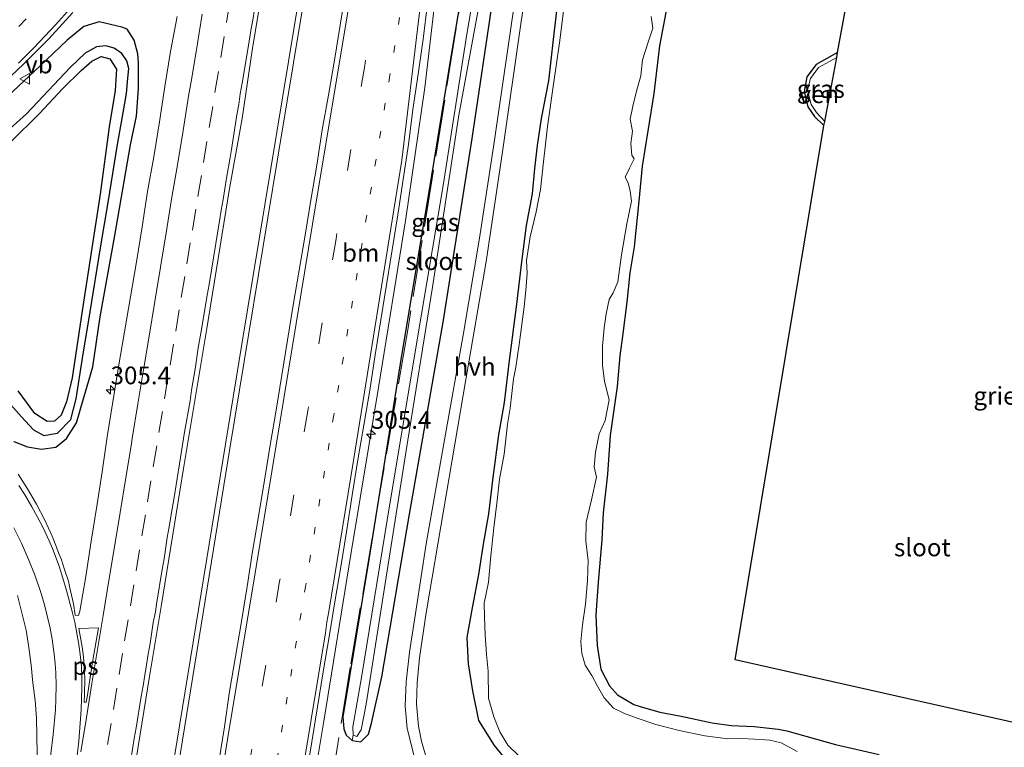
# Model space of a CAD drawing. Units: metres. Extents: x 179997 to 181919, y 544386 to 550000.
# Drawn here: x 181043 to 181182, y 547633 to 547736 of the extents above; entities that cross this region are included whole.
import ezdxf
from ezdxf.enums import TextEntityAlignment as Align

# ---------------------------------------------------------------- set-up
doc = ezdxf.new("R2010")
doc.units = ezdxf.units.M
for name, pattern in [('IE-TERREINAFSCHEIDING', [10, 8, -2]), ('VW-1-3_STREEP', [4, 1, -3]), ('VW-3-9_STREEP', [12, 3, -9])]:
    doc.linetypes.add(name, pattern=pattern)
doc.layers.get('0').update_dxf_attribs({"lineweight": 25})
for name, color, linetype, lineweight in [('B-ME-AL-OVERIG-GV-B6', 7, 'BV-GELEIDERAIL', 18), ('B-ME-AM-KILOMETR-S-B1', 7, 'Continuous', 18), ('B-ME-BV-GELEIDECONSTRUCTIE-GELEIDERAIL-L-B1', 213, 'BV-GELEIDERAIL', 18), ('B-ME-IE-GRASLAND-GV-B6', 93, 'Continuous', 18), ('B-ME-IE-TERREINAFSCHEIDING-RASTERHEKWERK-L-B1', 8, 'IE-TERREINAFSCHEIDING', 18), ('B-ME-OG-WATER-GV-B6', 153, 'Continuous', 18), ('B-ME-VH-VERH_SOORT-BITUMEN-GV-B6', 8, 'IE-TERREINAFSCHEIDING-NATUURLIJK-HOUTWAL', 18), ('B-ME-VH-VERH_SOORT-HALF_VERHARDING-GV-B6', 8, 'IE-TERREINAFSCHEIDING-NATUURLIJK-HOUTWAL', 18), ('B-ME-VW-MARKERING-13STREEP-045-L-B1', 255, 'VW-1-3_STREEP', 18), ('B-ME-VW-MARKERING-39STREEP-015-L-B1', 255, 'VW-3-9_STREEP', 18), ('B-ME-VW-MARKERING-STREEP-015-L-B1', 7, 'Continuous', 18), ('B-ME-VW-MARKERING-VLAKMARK-GV-B6', 7, 'Continuous', 18), ('B-ME-VW-MEUBILAIR_WEGMEUBILAIR-VERKEERSBORD-S-B1', 8, 'Continuous', 18)]:
    doc.layers.add(name, color=color, linetype=linetype, lineweight=lineweight)
for name, color, linetype in [('B-ME-GW-INSTEEKWATERGANG-L-B1', 10, 'Continuous'), ('B-ME-GW-WATERGANG-GREPPEL-L-B1', 10, 'Continuous'), ('B-ME-KG-KADASTRAAL-OPNAMEDTMGRENS-L-B1', 10, 'Continuous')]:
    doc.layers.add(name, color=color, linetype=linetype)
doc.styles.add('NLCS-ISO', font='NLCS-ISO.TTF')
doc.linetypes.add('BV-GELEIDERAIL', pattern='A,10,-3,[108,NLCS.SHX,S=1,R=0,X=0,Y=0],-3', length=16)
doc.linetypes.add('IE-TERREINAFSCHEIDING-NATUURLIJK-HOUTWAL', pattern='A,7,-1.5,[67,NLCS.SHX,S=0.75,R=45,X=0,Y=0],-1.5,7,-1.5,[70,NLCS.SHX,S=0.75,R=0,X=0,Y=0],-1.5', length=20)

# ---------------------------------------------------------------- blocks, each defined once
blk = doc.blocks.new('hecto')
for p, q in [((0, 0.625), (-0.625, 0)), ((0, -0.625), (0, 0.625)), ((-0.625, 0), (0.625, 0)), ((0.625, 0), (0, -0.625))]:
    blk.add_line(p, q)
blk = doc.blocks.new('verkeersbord')
for p, q in [((0, 0.75), (-0.75, -0.625)), ((0.75, -0.625), (0, 0.75)), ((-0.75, -0.625), (0.75, -0.625))]:
    blk.add_line(p, q)

msp = doc.modelspace()

# ---------------------------------------------------------------- linework, layer by layer
at = {"layer": 'B-ME-AL-OVERIG-GV-B6'}
for points in [[(181170.908, 547798.067, -0.335), (181158.499, 547731.021, -0.299), (181155.482, 547729.328, -0.299), (181154.153, 547727.586, -0.299), (181153.767, 547725.53, -0.299), (181154.286, 547723.378, -0.299), (181155.232, 547722.034, -0.299), (181156.58, 547720.772, -0.299), (181144.044, 547645.493, -0.012), (181284.92, 547613.785, -0.335), (181286.251, 547612.635, -0.335), (181286.811, 547610.988, -0.335), (181288.799, 547608.588, -0.335), (181291.545, 547607.279, -0.335), (181294.685, 547607.516, -0.335), (181296.929, 547608.159, -0.335), (181298.501, 547610.617, -0.333), (181317.406, 547606.208, -0.012), (181315.135, 547597.243, -0.266)], [(181164.336, 547632.151, -0.287), (181158.22, 547633.547, -0.28), (181151.341, 547635.486, -0.28), (181150.113, 547635.722, -0.263), (181146.738, 547636.101, -0.263), (181143.509, 547636.237, -0.266), (181140.8, 547636.616, -0.27), (181136.443, 547637.563, -0.277), (181133.432, 547638.115, -0.277), (181130.675, 547638.897, -0.28), (181129.762, 547639.182, -0.28), (181127.445, 547640.542, -0.263), (181126.323, 547641.816, -0.235), (181125.123, 547644.143, -0.252), (181124.622, 547647.516, -0.266), (181124.429, 547651.756, -0.27), (181124.761, 547656.426, -0.27), (181125.28, 547662.376, -0.277), (181125.467, 547666.182, -0.347), (181126.069, 547671.63, -0.364), (181126.453, 547677.103, -0.357), (181127.418, 547684.006, -0.347), (181127.779, 547688.292, -0.35), (181128.196, 547691.089, -0.361), (181128.791, 547695.848, -0.357), (181129.197, 547699.982, -0.336), (181129.818, 547703.678, -0.298), (181130.477, 547710.078, -0.294), (181130.931, 547715.002, -0.301), (181131.795, 547720.263, -0.301), (181132.568, 547725.248, -0.326), (181133.381, 547731.968, -0.315), (181134.606, 547738.459, -0.245)]]:
    msp.add_polyline3d(points, dxfattribs=at)
at = {"layer": 'B-ME-BV-GELEIDECONSTRUCTIE-GELEIDERAIL-L-B1'}
for points in [[(181129.53, 548019.979, 1.935), (181128.294, 548012.529, 1.942), (181119.402, 547958.838, 1.974), (181110.385, 547905.465, 1.872), (181104.132, 547868.1, 1.867), (181097.204, 547826.548, 1.937), (181091.025, 547789.504, 2.036), (181082.73, 547739.773, 1.954), (181074.441, 547689.674, 1.952), (181064.256, 547627.24, 2.021), (181063.766, 547625.296, 2.149), (181063.753, 547625.241, 2.149)], [(181130.266, 548019.773, 1.935), (181121.66, 547967.718, 1.958), (181111.098, 547905.147, 1.913), (181104.979, 547868.548, 1.889), (181098.262, 547828.116, 1.984), (181093.654, 547800.537, 2.004), (181086.276, 547756.496, 2.01), (181079.551, 547716.006, 2.033), (181072.802, 547675.259, 2.043), (181065.312, 547628.964, 1.986), (181064.827, 547624.981, 2.136)], [(181118.798, 547847.86, 0.953), (181117.84, 547842.365, 1.093), (181115.653, 547829.434, 1.494), (181113.332, 547815.157, 1.497), (181109.615, 547793.03, 1.55), (181107.038, 547778.242, 1.561), (181104.05, 547758.284, 1.542), (181100.3175, 547726.1051, 1.6891)], [(181100.3175, 547726.1051, 1.6891), (181097.5929, 547707.3426, 1.6588), (181093.7836, 547683.8509, 1.655), (181089.8917, 547660.3365, 1.6597), (181086.0603, 547636.8505, 1.6353), (181083.3626, 547620.4894, 1.6484)]]:
    msp.add_polyline3d(points, dxfattribs=at)
at = {"layer": 'B-ME-GW-INSTEEKWATERGANG-L-B1'}
for points in [[(181106.869, 547747.681, 0.65), (181104.026, 547730.7, 0.654), (181100.904, 547711.674, 0.672), (181097.022, 547688.375, 0.692), (181092.406, 547659.604, 0.703), (181088.733, 547637.44, 0.661), (181088.882, 547635.751, 0.658), (181089.236, 547634.872, 0.664), (181090.078, 547634.118, 0.661), (181091.293, 547633.923, 0.65), (181092.362, 547634.991, 0.581), (181092.808, 547636.561, 0.454), (181094.254, 547643.078, 0.22), (181098.148, 547666.02, 0.336), (181102.886, 547693.048, 0.412), (181106.968, 547718.917, 0.437), (181110.991, 547745.77, 0.308)], [(181134.606, 547738.459, -0.245), (181133.381, 547731.968, -0.315), (181132.568, 547725.248, -0.326), (181131.795, 547720.263, -0.301), (181130.931, 547715.002, -0.301), (181130.477, 547710.078, -0.294), (181129.818, 547703.678, -0.298), (181129.197, 547699.982, -0.336), (181128.791, 547695.848, -0.357), (181128.196, 547691.089, -0.361), (181127.779, 547688.292, -0.35), (181127.418, 547684.006, -0.347), (181126.453, 547677.103, -0.357), (181126.069, 547671.63, -0.364), (181125.467, 547666.182, -0.347), (181125.28, 547662.376, -0.277), (181124.761, 547656.426, -0.27), (181124.429, 547651.756, -0.27), (181124.622, 547647.516, -0.266), (181125.123, 547644.143, -0.252), (181126.323, 547641.816, -0.235), (181127.445, 547640.542, -0.263), (181129.762, 547639.182, -0.28), (181130.675, 547638.897, -0.28), (181133.432, 547638.115, -0.277), (181136.443, 547637.563, -0.277), (181140.8, 547636.616, -0.27), (181143.509, 547636.237, -0.266), (181146.738, 547636.101, -0.263), (181150.113, 547635.722, -0.263), (181151.341, 547635.486, -0.28), (181158.22, 547633.547, -0.28), (181164.336, 547632.151, -0.287)], [(181118.887, 547736.916, -0.05), (181118.384, 547732.874, -0.052), (181117.738, 547727.026, -0.053), (181116.691, 547721.74, -0.053), (181116.144, 547717.942, -0.05), (181115.787, 547714.674, -0.037), (181115.447, 547711.104, -0.035), (181114.587, 547706.673, -0.06), (181113.954, 547701.544, -0.073), (181113.252, 547695.584, -0.092), (181112.196, 547687.643, -0.089), (181111.493, 547681.746, -0.083), (181110.71, 547677.196, -0.089), (181109.906, 547671.144, -0.087), (181109.299, 547666.025, -0.074), (181108.526, 547661.765, -0.03), (181107.89, 547657.481, 0.003), (181106.99, 547652.813, 0.014), (181106.219, 547648.621, 0.03), (181106.437, 547644.903, 0.05), (181107.029, 547641.129, 0.054), (181107.883, 547636.944, 0.05), (181110.062, 547633.433, 0.051), (181111.793, 547631.355, 0.055)], [(181057.605, 547734.581, 0.577), (181055.987, 547734.976, 0.547), (181054.386, 547735.342, 0.703), (181052.222, 547734.697, 0.77), (181049.868, 547732.782, 0.816), (181046.01, 547729.111, 0.845), (181041.492, 547724.874, 0.859)], [(181042.344, 547676.241, 0.788), (181044.293, 547675.469, 0.701), (181046.242, 547675.136, 0.647), (181048.281, 547675.46, 0.572), (181049.772, 547676.658, 0.526), (181051.182, 547678.888, 0.523), (181052.142, 547682.1, 0.522), (181053.481, 547686.763, 0.642), (181054.511, 547693.785, 0.706), (181056.595, 547705.239, 0.66), (181058.815, 547718.045, 0.732), (181059.662, 547722.045, 0.732), (181059.941, 547725.977, 0.707), (181059.928, 547729.559, 0.712), (181059.858, 547730.836, 0.712), (181059.313, 547732.784, 0.694), (181058.344, 547734.322, 0.649), (181057.605, 547734.581, 0.577)], [(181041.869, 547718.425, 0.1), (181045.993, 547722.459, 0.111), (181049.261, 547725.957, 0.114), (181051.834, 547728.508, 0.153), (181053.351, 547729.825, 0.219), (181054.686, 547730.452, 0.268), (181055.894, 547730.146, 0.349), (181056.814, 547728.691, 0.415), (181056.648, 547725.671, 0.412), (181055.796, 547720.544, 0.447), (181054.526, 547711.062, 0.387), (181052.018, 547694.651, 0.426), (181050.604, 547685.196, 0.436), (181049.773, 547681.824, 0.492), (181049.015, 547679.952, 0.527), (181048.111, 547679.115, 0.534), (181047.08, 547679.068, 0.531), (181045.34, 547680.203, 0.492), (181042.957, 547683.369, 0.352)], [(181158.499, 547731.021, -0.299), (181155.482, 547729.328, -0.299), (181154.153, 547727.586, -0.299), (181153.767, 547725.53, -0.299), (181154.286, 547723.378, -0.299), (181155.232, 547722.034, -0.299), (181156.58, 547720.772, -0.299)]]:
    msp.add_polyline3d(points, dxfattribs=at)
at = {"layer": 'B-ME-GW-WATERGANG-GREPPEL-L-B1'}
msp.add_polyline3d([(181040.468, 547683.046, -0.029), (181043.447, 547679.693, 0.002), (181045.124, 547677.874, 0.08), (181046.595, 547677.07, 0.099), (181048.516, 547677.429, 0.103), (181050.401, 547679.322, 0.104), (181051.138, 547682.256, 0.105), (181052.06, 547687.953, 0.095), (181053.144, 547694.487, 0.075), (181054.561, 547703.511, 0.035), (181055.716, 547710.179, 0.035), (181056.917, 547717.808, 0.053), (181057.663, 547722.036, 0.083), (181058.252, 547725.274, 0.085), (181058.453, 547727.403, 0.085), (181058.581, 547728.802, 0.073), (181058.281, 547729.873, 0.049), (181057.606, 547730.89, 0.018), (181056.51, 547731.638, 0.003), (181055.337, 547731.96, -0.034), (181054.011, 547731.842, -0.059), (181052.42, 547730.96, -0.098), (181050.324, 547728.942, -0.121), (181044.126, 547722.402, -0.154), (181040.906, 547719.491, -0.255)], dxfattribs=at)
at = {"layer": 'B-ME-IE-GRASLAND-GV-B6'}
for points in [[(181069.9844, 547623.7319, 1.2738), (181058.8265, 547626.4349, 1.2133), (181059.8758, 547633.2546, 1.2412), (181061.5033, 547643.1212, 1.2394), (181063.1252, 547652.9891, 1.2558), (181064.7511, 547662.856, 1.2345), (181066.2852, 547672.4242, 1.2681), (181067.9496, 547682.2853, 1.2378), (181069.5481, 547692.1565, 1.2458), (181071.1748, 547702.0233, 1.2633), (181072.79, 547711.8919, 1.2442), (181074.5505, 547721.7349, 1.2134), (181075.9906, 547731.6349, 1.2945), (181077.6519, 547741.4956, 1.2611), (181079.2588, 547751.3659, 1.2643), (181080.9307, 547761.2218, 1.2451), (181082.4912, 547770.7031, 1.258), (181084.1178, 547780.5698, 1.2896), (181085.8285, 547790.4228, 1.2648), (181087.4737, 547800.2869, 1.2674)], [(181100.629, 547631.259, 0.665), (181099.83, 547634.025, 0.683), (181099.427, 547636.151, 0.676), (181099.146, 547639.235, 0.617), (181099.202, 547642.224, 0.592), (181099.569, 547645.777, 0.55), (181100.504, 547652.087, 0.571), (181103.001, 547666.739, 0.561), (181106.094, 547684.957, 0.55), (181108.945, 547701.608, 0.525), (181111.27, 547717.027, 0.512), (181113.875, 547735.382, 0.609), (181116.178, 547750.015, 0.617), (181117.299, 547757.113, 0.585), (181118.412, 547763.033, 0.592), (181119.517, 547767.723, 0.623), (181121.309, 547774.536, 0.858)], [(181109.067, 547750.101, -0.258), (181106.232, 547733.596, -0.258), (181102.887, 547712.319, -0.191), (181099.062, 547689.709, -0.153), (181095.004, 547665.166, -0.065), (181091.358, 547643.007, -0.038), (181090.139, 547636.05, -0.038), (181090.181, 547634.869, -0.038), (181090.078, 547634.118, 0.661), (181089.236, 547634.872, 0.664), (181088.882, 547635.751, 0.658), (181088.733, 547637.44, 0.661), (181092.406, 547659.604, 0.703), (181097.022, 547688.375, 0.692), (181100.904, 547711.674, 0.672), (181104.026, 547730.7, 0.654), (181106.869, 547747.681, 0.65)], [(181106.869, 547747.681, 0.65), (181104.026, 547730.7, 0.654), (181100.904, 547711.674, 0.672), (181097.022, 547688.375, 0.692), (181092.406, 547659.604, 0.703), (181088.733, 547637.44, 0.661), (181088.882, 547635.751, 0.658), (181089.236, 547634.872, 0.664), (181090.078, 547634.118, 0.661), (181091.293, 547633.923, 0.65), (181092.362, 547634.991, 0.581), (181092.808, 547636.561, 0.454), (181094.254, 547643.078, 0.22), (181098.148, 547666.02, 0.336), (181102.886, 547693.048, 0.412), (181106.968, 547718.917, 0.437), (181110.991, 547745.77, 0.308)], [(181110.991, 547745.77, 0.308), (181106.968, 547718.917, 0.437), (181102.886, 547693.048, 0.412), (181098.148, 547666.02, 0.336), (181094.254, 547643.078, 0.22), (181092.808, 547636.561, 0.454), (181092.362, 547634.991, 0.581), (181091.293, 547633.923, 0.65), (181090.078, 547634.118, 0.661), (181090.181, 547634.869, -0.038), (181090.698, 547634.697, -0.038), (181091.345, 547635.607, -0.038), (181092.016, 547639.213, -0.038), (181094.165, 547652.683, -0.038), (181097.683, 547674.965, -0.038), (181101.394, 547697.973, -0.038), (181105.111, 547722.198, -0.055), (181108.279, 547739.614, -0.086)], [(181114.113, 547746.155, 0.589), (181112.374, 547734.129, 0.62), (181110.004, 547717.755, 0.581), (181108.035, 547704.876, 0.571), (181105.775, 547691.501, 0.557), (181103.08, 547676.464, 0.62), (181100.472, 547661.818, 0.631), (181099.082, 547652.621, 0.623), (181098.155, 547646.561, 0.595), (181097.656, 547642.366, 0.62), (181097.535, 547638.968, 0.623), (181097.802, 547635.788, 0.613), (181098.851, 547631.731, 0.627)], [(181120.29, 547740.329, -0.584), (181119.345, 547732.739, -0.584), (181118.457, 547726.578, -0.584), (181117.618, 547720.606, -0.584), (181117.014, 547715.633, -0.584), (181116.633, 547711.725, -0.584), (181115.983, 547708.603, -0.584), (181115.141, 547705.09, -0.584), (181114.632, 547701.73, -0.584), (181114.753, 547699.966, -0.584), (181114.551, 547697.529, -0.584), (181114.307, 547695.213, -0.584), (181113.604, 547689.901, -0.584), (181113.119, 547686.709, -0.584), (181112.823, 547685.052, -0.584), (181112.33, 547680.92, -0.584), (181111.949, 547678.669, -0.584), (181111.486, 547674.476, -0.584), (181110.815, 547670.91, -0.584), (181110.49, 547667.906, -0.584), (181110.044, 547664.098, -0.584), (181109.592, 547660.14, -0.584), (181109.29, 547656.427, -0.584), (181108.672, 547653.441, -0.584), (181108.722, 547651.517, -0.584), (181108.817, 547649.021, -0.584), (181109.008, 547646.231, -0.584), (181109.249, 547643.893, -0.584), (181109.289, 547640.07, -0.584), (181110.035, 547637.474, -0.584), (181110.866, 547635.357, -0.584), (181111.987, 547633.451, -0.584), (181113.523, 547632.006, -0.584)], [(181089.153, 547739.8451, 1.2806), (181088.3524, 547734.9092, 1.2859), (181087.5569, 547729.9733, 1.2832), (181086.7426, 547725.0399, 1.2962), (181085.8527, 547720.1191, 1.275), (181085.0598, 547715.1822, 1.2803), (181084.2408, 547710.2497, 1.275), (181083.426, 547705.3169, 1.275), (181082.574, 547700.3898, 1.2803), (181081.7314, 547695.461, 1.2856), (181080.9616, 547690.5204, 1.2935), (181080.1477, 547685.5872, 1.3003), (181079.3649, 547680.6488, 1.3086), (181078.5124, 547675.7221, 1.3033), (181077.6906, 547670.7902, 1.2954), (181076.8425, 547665.6754, 1.2804), (181076.0279, 547660.742, 1.277), (181075.2579, 547655.8018, 1.2929), (181074.4453, 547650.868, 1.2691), (181073.6181, 547645.9369, 1.286), (181072.7864, 547641.0065, 1.2725), (181072.0489, 547636.0609, 1.2989), (181071.2406, 547631.127, 1.2909)], [(181083.577, 547628.9986, 0.8986), (181084.3676, 547633.9349, 0.9277), (181085.1831, 547638.8681, 0.896), (181085.9886, 547643.8029, 0.9074), (181086.8071, 547648.7357, 0.9294), (181087.612, 547653.6698, 0.9056), (181088.4529, 547658.5983, 0.9029), (181089.2568, 547663.5334, 0.9029), (181090.0742, 547668.6983, 0.9162), (181090.8652, 547673.6354, 0.9241), (181091.7255, 547678.5611, 0.895), (181092.5545, 547683.4918, 0.8713), (181093.3007, 547688.4367, 0.9083), (181094.0834, 547693.375, 0.9084), (181094.8812, 547698.3109, 0.9137), (181095.7107, 547703.2417, 0.9137), (181096.5168, 547708.1762, 0.9031), (181097.2452, 547713.1222, 0.919), (181098.0017, 547718.0649, 0.9084), (181098.6143, 547723.0274, 0.948), (181099.3671, 547727.971, 0.9323), (181100.0896, 547732.9189, 0.9419), (181100.6839, 547737.8844, 0.9418)], [(181134.606, 547738.459, -0.245), (181133.381, 547731.968, -0.315), (181132.568, 547725.248, -0.326), (181131.795, 547720.263, -0.301), (181130.931, 547715.002, -0.301), (181130.477, 547710.078, -0.294), (181129.818, 547703.678, -0.298), (181129.197, 547699.982, -0.336), (181128.791, 547695.848, -0.357), (181128.196, 547691.089, -0.361), (181127.779, 547688.292, -0.35), (181127.418, 547684.006, -0.347), (181126.453, 547677.103, -0.357), (181126.069, 547671.63, -0.364), (181125.467, 547666.182, -0.347), (181125.28, 547662.376, -0.277), (181124.761, 547656.426, -0.27), (181124.429, 547651.756, -0.27), (181124.622, 547647.516, -0.266), (181125.123, 547644.143, -0.252), (181126.323, 547641.816, -0.235), (181127.445, 547640.542, -0.263), (181129.762, 547639.182, -0.28), (181130.675, 547638.897, -0.28), (181133.432, 547638.115, -0.277), (181136.443, 547637.563, -0.277), (181140.8, 547636.616, -0.27), (181143.509, 547636.237, -0.266), (181146.738, 547636.101, -0.263), (181150.113, 547635.722, -0.263), (181151.341, 547635.486, -0.28), (181158.22, 547633.547, -0.28), (181164.336, 547632.151, -0.287)], [(181040.1275, 547726.0315, 1.0195), (181043.7596, 547729.4469, 1.0185), (181047.3082, 547732.9602, 0.9789), (181050.6741, 547736.6597, 0.9773)], [(181065.3842, 547736.0836, 0.947), (181064.4704, 547731.1661, 0.9243), (181063.6572, 547726.2327, 0.9301), (181062.8912, 547721.2914, 0.9605), (181062.0922, 547716.3556, 0.9778), (181061.1831, 547711.4375, 0.9561), (181060.4336, 547706.4837, 0.9506), (181059.6345, 547701.5626, 0.9622), (181058.8099, 547696.6312, 0.9603), (181057.9615, 547691.704, 0.9464), (181057.1105, 547686.7704, 0.945), (181056.332, 547681.8314, 0.9616), (181055.5218, 547676.8973, 0.9538), (181054.7998, 547671.9495, 0.9692), (181054.0474, 547667.1201, 1.0117), (181053.2852, 547662.1786, 0.9967), (181052.5144, 547657.2399, 0.9994), (181051.6599, 547652.3146, 1.001), (181051.482, 547651.7406, 0.9893), (181050.9985, 547651.7612, 1.0039), (181050.7811, 547653.3815, 0.992), (181050.2162, 547655.8193, 0.993), (181050.0451, 547656.5672, 0.988), (181049.4841, 547658.2098, 1.0121), (181049.0166, 547659.6892, 1.0062), (181048.6585, 547660.5689, 1.0316), (181048.3993, 547661.3681, 1.0249), (181047.7438, 547662.897, 1.0405), (181046.7189, 547665.1776, 1.0188), (181045.546, 547667.3887, 1.0361), (181044.3043, 547669.5607, 1.0351), (181042.9807, 547671.6155, 1.062)], [(181118.887, 547736.916, -0.05), (181118.384, 547732.874, -0.052), (181117.738, 547727.026, -0.053), (181116.691, 547721.74, -0.053), (181116.144, 547717.942, -0.05), (181115.787, 547714.674, -0.037), (181115.447, 547711.104, -0.035), (181114.587, 547706.673, -0.06), (181113.954, 547701.544, -0.073), (181113.252, 547695.584, -0.092), (181112.196, 547687.643, -0.089), (181111.493, 547681.746, -0.083), (181110.71, 547677.196, -0.089), (181109.906, 547671.144, -0.087), (181109.299, 547666.025, -0.074), (181108.526, 547661.765, -0.03), (181107.89, 547657.481, 0.003), (181106.99, 547652.813, 0.014), (181106.219, 547648.621, 0.03), (181106.437, 547644.903, 0.05), (181107.029, 547641.129, 0.054), (181107.883, 547636.944, 0.05), (181110.062, 547633.433, 0.051), (181111.793, 547631.355, 0.055)], [(181111.793, 547631.355, 0.055), (181110.062, 547633.433, 0.051), (181107.883, 547636.944, 0.05), (181107.029, 547641.129, 0.054), (181106.437, 547644.903, 0.05), (181106.219, 547648.621, 0.03), (181106.99, 547652.813, 0.014), (181107.89, 547657.481, 0.003), (181108.526, 547661.765, -0.03), (181109.299, 547666.025, -0.074), (181109.906, 547671.144, -0.087), (181110.71, 547677.196, -0.089), (181111.493, 547681.746, -0.083), (181112.196, 547687.643, -0.089), (181113.252, 547695.584, -0.092), (181113.954, 547701.544, -0.073), (181114.587, 547706.673, -0.06), (181115.447, 547711.104, -0.035), (181115.787, 547714.674, -0.037), (181116.144, 547717.942, -0.05), (181116.691, 547721.74, -0.053), (181117.738, 547727.026, -0.053), (181118.384, 547732.874, -0.052), (181118.887, 547736.916, -0.05)], [(181152.808, 547632.57, -0.551), (181150.565, 547633.779, -0.551), (181148.942, 547634.15, -0.551), (181146.833, 547634.296, -0.55), (181144.919, 547634.404, -0.551), (181143.04, 547634.338, -0.551), (181139.77, 547634.753, -0.551), (181136.155, 547635.535, -0.551), (181132.868, 547636.361, -0.551), (181130.261, 547637.266, -0.55), (181128.448, 547637.941, -0.551), (181126.916, 547638.682, -0.55), (181125.566, 547640.122, -0.55), (181124.655, 547641.783, -0.55), (181123.857, 547643.281, -0.55), (181122.899, 547644.733, -0.55), (181122.43, 547646.358, -0.551), (181122.302, 547648.068, -0.551), (181122.515, 547650.432, -0.55), (181122.953, 547653.322, -0.55), (181123.231, 547656.649, -0.55), (181123.348, 547659.471, -0.55), (181123.012, 547662.219, -0.55), (181123.04, 547664.887, -0.551), (181123.792, 547668.043, -0.551), (181124.495, 547671.22, -0.55), (181124.158, 547672.683, -0.551), (181124.347, 547674.728, -0.55), (181124.869, 547677.322, -0.55), (181125.743, 547679.194, -0.55), (181126.312, 547682.117, -0.55), (181125.658, 547684.709, -0.55), (181125.338, 547686.985, -0.55), (181125.366, 547689.654, -0.55), (181125.573, 547692.246, -0.55), (181125.868, 547694.227, -0.551), (181126.282, 547696.249, -0.55), (181126.877, 547697.159, -0.55), (181127.534, 547698.725, -0.55), (181128.035, 547702.524, -0.55), (181128.784, 547706.906, -0.55), (181129.435, 547710.092, -0.551), (181129.244, 547711.496, -0.551), (181128.971, 547712.669, -0.551), (181128.528, 547713.452, -0.55), (181129.151, 547714.737, -0.551), (181129.82, 547716.044, -0.55), (181129.481, 547716.596, -0.55), (181129.336, 547718.209, -0.55), (181129.573, 547719.936, -0.551), (181129.242, 547721.652, -0.55), (181129.648, 547723.495, -0.55), (181130.169, 547725.595, -0.55), (181130.743, 547727.729, -0.551), (181131.007, 547729.992, -0.55), (181131.802, 547732.475, -0.55), (181132.458, 547734.463, -0.551), (181132.222, 547736.087, -0.55)], [(181042.344, 547676.241, 0.788), (181044.293, 547675.469, 0.701), (181046.242, 547675.136, 0.647), (181048.281, 547675.46, 0.572), (181049.772, 547676.658, 0.526), (181051.182, 547678.888, 0.523), (181052.142, 547682.1, 0.522), (181053.481, 547686.763, 0.642), (181054.511, 547693.785, 0.706), (181056.595, 547705.239, 0.66), (181058.815, 547718.045, 0.732), (181059.662, 547722.045, 0.732), (181059.941, 547725.977, 0.707), (181059.928, 547729.559, 0.712), (181059.858, 547730.836, 0.712), (181059.313, 547732.784, 0.694), (181058.344, 547734.322, 0.649), (181057.605, 547734.581, 0.577), (181055.987, 547734.976, 0.547), (181054.386, 547735.342, 0.703), (181052.222, 547734.697, 0.77), (181049.868, 547732.782, 0.816), (181046.01, 547729.111, 0.845), (181041.492, 547724.874, 0.859)], [(181041.492, 547724.874, 0.859), (181046.01, 547729.111, 0.845), (181049.868, 547732.782, 0.816), (181052.222, 547734.697, 0.77), (181054.386, 547735.342, 0.703), (181055.987, 547734.976, 0.547), (181057.605, 547734.581, 0.577), (181058.344, 547734.322, 0.649), (181059.313, 547732.784, 0.694), (181059.858, 547730.836, 0.712), (181059.928, 547729.559, 0.712), (181059.941, 547725.977, 0.707), (181059.662, 547722.045, 0.732), (181058.815, 547718.045, 0.732), (181056.595, 547705.239, 0.66), (181054.511, 547693.785, 0.706), (181053.481, 547686.763, 0.642), (181052.142, 547682.1, 0.522), (181051.182, 547678.888, 0.523), (181049.772, 547676.658, 0.526), (181048.281, 547675.46, 0.572), (181046.242, 547675.136, 0.647), (181044.293, 547675.469, 0.701), (181042.344, 547676.241, 0.788)], [(181040.906, 547719.491, -0.255), (181044.126, 547722.402, -0.154), (181050.324, 547728.942, -0.121), (181052.42, 547730.96, -0.098), (181054.011, 547731.842, -0.059), (181055.337, 547731.96, -0.034), (181056.51, 547731.638, 0.003), (181057.606, 547730.89, 0.018), (181058.281, 547729.873, 0.049), (181058.581, 547728.802, 0.073), (181058.453, 547727.403, 0.085), (181058.252, 547725.274, 0.085), (181057.663, 547722.036, 0.083), (181056.917, 547717.808, 0.053), (181055.716, 547710.179, 0.035), (181054.561, 547703.511, 0.035), (181053.144, 547694.487, 0.075), (181052.06, 547687.953, 0.095), (181051.138, 547682.256, 0.105), (181050.401, 547679.322, 0.104), (181048.516, 547677.429, 0.103), (181046.595, 547677.07, 0.099), (181045.124, 547677.874, 0.08), (181043.447, 547679.693, 0.002), (181040.468, 547683.046, -0.029)], [(181040.468, 547683.046, -0.029), (181043.447, 547679.693, 0.002), (181045.124, 547677.874, 0.08), (181046.595, 547677.07, 0.099), (181048.516, 547677.429, 0.103), (181050.401, 547679.322, 0.104), (181051.138, 547682.256, 0.105), (181052.06, 547687.953, 0.095), (181053.144, 547694.487, 0.075), (181054.561, 547703.511, 0.035), (181055.716, 547710.179, 0.035), (181056.917, 547717.808, 0.053), (181057.663, 547722.036, 0.083), (181058.252, 547725.274, 0.085), (181058.453, 547727.403, 0.085), (181058.581, 547728.802, 0.073), (181058.281, 547729.873, 0.049), (181057.606, 547730.89, 0.018), (181056.51, 547731.638, 0.003), (181055.337, 547731.96, -0.034), (181054.011, 547731.842, -0.059), (181052.42, 547730.96, -0.098), (181050.324, 547728.942, -0.121), (181044.126, 547722.402, -0.154), (181040.906, 547719.491, -0.255)], [(181041.869, 547718.425, 0.1), (181045.993, 547722.459, 0.111), (181049.261, 547725.957, 0.114), (181051.834, 547728.508, 0.153), (181053.351, 547729.825, 0.219), (181054.686, 547730.452, 0.268), (181055.894, 547730.146, 0.349), (181056.814, 547728.691, 0.415), (181056.648, 547725.671, 0.412), (181055.796, 547720.544, 0.447), (181054.526, 547711.062, 0.387), (181052.018, 547694.651, 0.426), (181050.604, 547685.196, 0.436), (181049.773, 547681.824, 0.492), (181049.015, 547679.952, 0.527), (181048.111, 547679.115, 0.534), (181047.08, 547679.068, 0.531), (181045.34, 547680.203, 0.492), (181042.957, 547683.369, 0.352)], [(181042.957, 547683.369, 0.352), (181045.34, 547680.203, 0.492), (181047.08, 547679.068, 0.531), (181048.111, 547679.115, 0.534), (181049.015, 547679.952, 0.527), (181049.773, 547681.824, 0.492), (181050.604, 547685.196, 0.436), (181052.018, 547694.651, 0.426), (181054.526, 547711.062, 0.387), (181055.796, 547720.544, 0.447), (181056.648, 547725.671, 0.412), (181056.814, 547728.691, 0.415), (181055.894, 547730.146, 0.349), (181054.686, 547730.452, 0.268), (181053.351, 547729.825, 0.219), (181051.834, 547728.508, 0.153), (181049.261, 547725.957, 0.114), (181045.993, 547722.459, 0.111), (181041.869, 547718.425, 0.1)], [(181156.58, 547720.772, -0.299), (181155.232, 547722.034, -0.299), (181154.286, 547723.378, -0.299), (181153.767, 547725.53, -0.299), (181154.153, 547727.586, -0.299), (181155.482, 547729.328, -0.299), (181158.499, 547731.021, -0.299), (181158.368, 547730.324, -0.706), (181155.809, 547728.942, -0.706), (181154.677, 547727.363, -0.706), (181154.26, 547725.721, -0.706), (181154.761, 547723.715, -0.706), (181155.538, 547722.564, -0.706), (181156.684, 547721.327, -0.706), (181156.58, 547720.772, -0.299)], [(181042.8729, 547654.5201, 0.7035), (181043.4933, 547652.1124, 0.7155), (181044.1009, 547649.6827, 0.7567), (181044.4786, 547647.21, 0.7892), (181044.8144, 547644.7399, 0.7813), (181045.0566, 547642.252, 0.7732), (181045.3903, 547639.7733, 0.8846), (181045.5489, 547637.2797, 0.8848), (181045.6369, 547632.2788, 0.9073), (181045.5816, 547629.7955, 0.9144), (181045.5755, 547629.6434, 0.9153), (181042.728, 547630.335, 0.566)]]:
    msp.add_polyline3d(points, dxfattribs=at)
at = {"layer": 'B-ME-IE-TERREINAFSCHEIDING-RASTERHEKWERK-L-B1'}
msp.add_polyline3d([(181130.2175, 547880.089, 0.13), (181128.9325, 547876.736, 0.175), (181123.9865, 547851.991, 0.26), (181119.2775, 547828.969, 0.244), (181113.9975, 547798.148, 0.567), (181110.5603, 547793.4395, 0.977), (181107.5205, 547774.091, 0.9162), (181109.8755, 547768.6654, 0.637), (181109.5355, 547764.015, 0.603), (181104.6925, 547734.19, 0.512), (181097.9425, 547692.231, 0.475), (181089.7775, 547644.398, 0.749), (181085.8721, 547619.906, 0.5916)], dxfattribs=at)
at = {"layer": 'B-ME-KG-KADASTRAAL-OPNAMEDTMGRENS-L-B1'}
msp.add_polyline3d([(181307.277, 547566.235, 0.008), (181311.496, 547582.885, 0.204), (181311.872, 547584.37, -0.584), (181314.795, 547595.902, -0.551), (181315.135, 547597.243, -0.266), (181317.406, 547606.208, -0.012), (181298.501, 547610.617, -0.333), (181284.92, 547613.785, -0.335), (181144.044, 547645.493, -0.012), (181156.58, 547720.772, -0.299), (181156.684, 547721.327, -0.706), (181158.368, 547730.324, -0.706), (181158.499, 547731.021, -0.299), (181170.908, 547798.067, -0.335), (181171.037, 547798.899, -0.464), (181171.737, 547803.428, -0.499), (181171.809, 547803.894, -0.396), (181172.517, 547808.471, -0.396), (181172.64, 547809.27, -0.478), (181172.903, 547810.968, -0.478), (181187.423, 547899.006, -0.478), (181187.836, 547901.464, -0.478), (181201.379, 547981.492, -0.478), (181208.715, 547997.798, -0.478)], dxfattribs=at)
at = {"layer": 'B-ME-OG-WATER-GV-B6'}
for points in [[(181112.217, 547765.285, -0.258), (181112.068, 547762.675, -0.195), (181111.395, 547757.511, -0.153), (181108.279, 547739.614, -0.086), (181105.111, 547722.198, -0.055), (181101.394, 547697.973, -0.038), (181097.683, 547674.965, -0.038), (181094.165, 547652.683, -0.038), (181092.016, 547639.213, -0.038), (181091.345, 547635.607, -0.038), (181090.698, 547634.697, -0.038), (181090.181, 547634.869, -0.038), (181090.139, 547636.05, -0.038), (181091.358, 547643.007, -0.038), (181095.004, 547665.166, -0.065), (181099.062, 547689.709, -0.153), (181102.887, 547712.319, -0.191), (181106.232, 547733.596, -0.258), (181109.067, 547750.101, -0.258), (181110.707, 547759.428, -0.258), (181111.694, 547764.151, -0.258), (181112.217, 547765.285, -0.258)], [(181113.523, 547632.006, -0.584), (181111.987, 547633.451, -0.584), (181110.866, 547635.357, -0.584), (181110.035, 547637.474, -0.584), (181109.289, 547640.07, -0.584), (181109.249, 547643.893, -0.584), (181109.008, 547646.231, -0.584), (181108.817, 547649.021, -0.584), (181108.722, 547651.517, -0.584), (181108.672, 547653.441, -0.584), (181109.29, 547656.427, -0.584), (181109.592, 547660.14, -0.584), (181110.044, 547664.098, -0.584), (181110.49, 547667.906, -0.584), (181110.815, 547670.91, -0.584), (181111.486, 547674.476, -0.584), (181111.949, 547678.669, -0.584), (181112.33, 547680.92, -0.584), (181112.823, 547685.052, -0.584), (181113.119, 547686.709, -0.584), (181113.604, 547689.901, -0.584), (181114.307, 547695.213, -0.584), (181114.551, 547697.529, -0.584), (181114.753, 547699.966, -0.584), (181114.632, 547701.73, -0.584), (181115.141, 547705.09, -0.584), (181115.983, 547708.603, -0.584), (181116.633, 547711.725, -0.584), (181117.014, 547715.633, -0.584), (181117.618, 547720.606, -0.584), (181118.457, 547726.578, -0.584), (181119.345, 547732.739, -0.584), (181120.29, 547740.329, -0.584)], [(181132.222, 547736.087, -0.55), (181132.458, 547734.463, -0.551), (181131.802, 547732.475, -0.55), (181131.007, 547729.992, -0.55), (181130.743, 547727.729, -0.551), (181130.169, 547725.595, -0.55), (181129.648, 547723.495, -0.55), (181129.242, 547721.652, -0.55), (181129.573, 547719.936, -0.551), (181129.336, 547718.209, -0.55), (181129.481, 547716.596, -0.55), (181129.82, 547716.044, -0.55), (181129.151, 547714.737, -0.551), (181128.528, 547713.452, -0.55), (181128.971, 547712.669, -0.551), (181129.244, 547711.496, -0.551), (181129.435, 547710.092, -0.551), (181128.784, 547706.906, -0.55), (181128.035, 547702.524, -0.55), (181127.534, 547698.725, -0.55), (181126.877, 547697.159, -0.55), (181126.282, 547696.249, -0.55), (181125.868, 547694.227, -0.551), (181125.573, 547692.246, -0.55), (181125.366, 547689.654, -0.55), (181125.338, 547686.985, -0.55), (181125.658, 547684.709, -0.55), (181126.312, 547682.117, -0.55), (181125.743, 547679.194, -0.55), (181124.869, 547677.322, -0.55), (181124.347, 547674.728, -0.55), (181124.158, 547672.683, -0.551), (181124.495, 547671.22, -0.55), (181123.792, 547668.043, -0.551), (181123.04, 547664.887, -0.551), (181123.012, 547662.219, -0.55), (181123.348, 547659.471, -0.55), (181123.231, 547656.649, -0.55), (181122.953, 547653.322, -0.55), (181122.515, 547650.432, -0.55), (181122.302, 547648.068, -0.551), (181122.43, 547646.358, -0.551), (181122.899, 547644.733, -0.55), (181123.857, 547643.281, -0.55), (181124.655, 547641.783, -0.55), (181125.566, 547640.122, -0.55), (181126.916, 547638.682, -0.55), (181128.448, 547637.941, -0.551), (181130.261, 547637.266, -0.55), (181132.868, 547636.361, -0.551), (181136.155, 547635.535, -0.551), (181139.77, 547634.753, -0.551), (181143.04, 547634.338, -0.551), (181144.919, 547634.404, -0.551), (181146.833, 547634.296, -0.55), (181148.942, 547634.15, -0.551), (181150.565, 547633.779, -0.551), (181152.808, 547632.57, -0.551)], [(181156.684, 547721.327, -0.706), (181155.538, 547722.564, -0.706), (181154.761, 547723.715, -0.706), (181154.26, 547725.721, -0.706), (181154.677, 547727.363, -0.706), (181155.809, 547728.942, -0.706), (181158.368, 547730.324, -0.706), (181156.684, 547721.327, -0.706)]]:
    msp.add_polyline3d(points, dxfattribs=at)
at = {"layer": 'B-ME-VH-VERH_SOORT-BITUMEN-GV-B6'}
for points in [[(181087.4737, 547800.2869, 1.2674), (181085.8285, 547790.4228, 1.2648), (181084.1178, 547780.5698, 1.2896), (181082.4912, 547770.7031, 1.258), (181080.9307, 547761.2218, 1.2451), (181079.2588, 547751.3659, 1.2643), (181077.6519, 547741.4956, 1.2611), (181075.9906, 547731.6349, 1.2945), (181074.5505, 547721.7349, 1.2134), (181072.79, 547711.8919, 1.2442), (181071.1748, 547702.0233, 1.2633), (181069.5481, 547692.1565, 1.2458), (181067.9496, 547682.2853, 1.2378), (181066.2852, 547672.4242, 1.2681), (181064.7511, 547662.856, 1.2345), (181063.1252, 547652.9891, 1.2558), (181061.5033, 547643.1212, 1.2394), (181059.8758, 547633.2546, 1.2412), (181058.8265, 547626.4349, 1.2133)], [(181071.2406, 547631.127, 1.2909), (181072.0489, 547636.0609, 1.2989), (181072.7864, 547641.0065, 1.2725), (181073.6181, 547645.9369, 1.286), (181074.4453, 547650.868, 1.2691), (181075.2579, 547655.8018, 1.2929), (181076.0279, 547660.742, 1.277), (181076.8425, 547665.6754, 1.2804), (181077.6906, 547670.7902, 1.2954), (181078.5124, 547675.7221, 1.3033), (181079.3649, 547680.6488, 1.3086), (181080.1477, 547685.5872, 1.3003), (181080.9616, 547690.5204, 1.2935), (181081.7314, 547695.461, 1.2856), (181082.574, 547700.3898, 1.2803), (181083.426, 547705.3169, 1.275), (181084.2408, 547710.2497, 1.275), (181085.0598, 547715.1822, 1.2803), (181085.8527, 547720.1191, 1.275), (181086.7426, 547725.0399, 1.2962), (181087.5569, 547729.9733, 1.2832), (181088.3524, 547734.9092, 1.2859), (181089.153, 547739.8451, 1.2806)], [(181100.6839, 547737.8844, 0.9418), (181100.0896, 547732.9189, 0.9419), (181099.3671, 547727.971, 0.9323), (181098.6143, 547723.0274, 0.948), (181098.0017, 547718.0649, 0.9084), (181097.2452, 547713.1222, 0.919), (181096.5168, 547708.1762, 0.9031), (181095.7107, 547703.2417, 0.9137), (181094.8812, 547698.3109, 0.9137), (181094.0834, 547693.375, 0.9084), (181093.3007, 547688.4367, 0.9083), (181092.5545, 547683.4918, 0.8713), (181091.7255, 547678.5611, 0.895), (181090.8652, 547673.6354, 0.9241), (181090.0742, 547668.6983, 0.9162), (181089.2568, 547663.5334, 0.9029), (181088.4529, 547658.5983, 0.9029), (181087.612, 547653.6698, 0.9056), (181086.8071, 547648.7357, 0.9294), (181085.9886, 547643.8029, 0.9074), (181085.1831, 547638.8681, 0.896), (181084.3676, 547633.9349, 0.9277), (181083.577, 547628.9986, 0.8986)], [(181050.6741, 547736.6597, 0.9773), (181047.3082, 547732.9602, 0.9789), (181043.7596, 547729.4469, 1.0185), (181040.1275, 547726.0315, 1.0195)], [(181042.9807, 547671.6155, 1.062), (181044.3043, 547669.5607, 1.0351), (181045.546, 547667.3887, 1.0361), (181046.7189, 547665.1776, 1.0188), (181047.7438, 547662.897, 1.0405), (181048.3993, 547661.3681, 1.0249), (181048.6585, 547660.5689, 1.0316), (181049.0166, 547659.6892, 1.0062), (181049.4841, 547658.2098, 1.0121), (181050.0451, 547656.5672, 0.988), (181050.2162, 547655.8193, 0.993), (181050.7811, 547653.3815, 0.992), (181050.9985, 547651.7612, 1.0039), (181051.482, 547651.7406, 0.9893), (181051.6599, 547652.3146, 1.001), (181052.5144, 547657.2399, 0.9994), (181053.2852, 547662.1786, 0.9967), (181054.0474, 547667.1201, 1.0117), (181054.7998, 547671.9495, 0.9692), (181055.5218, 547676.8973, 0.9538), (181056.332, 547681.8314, 0.9616), (181057.1105, 547686.7704, 0.945), (181057.9615, 547691.704, 0.9464), (181058.8099, 547696.6312, 0.9603), (181059.6345, 547701.5626, 0.9622), (181060.4336, 547706.4837, 0.9506), (181061.1831, 547711.4375, 0.9561), (181062.0922, 547716.3556, 0.9778), (181062.8912, 547721.2914, 0.9605), (181063.6572, 547726.2327, 0.9301), (181064.4704, 547731.1661, 0.9243), (181065.3842, 547736.0836, 0.947)], [(181045.6369, 547632.2788, 0.9073), (181045.5489, 547637.2797, 0.8848), (181045.3903, 547639.7733, 0.8846), (181045.0566, 547642.252, 0.7732), (181044.8144, 547644.7399, 0.7813), (181044.4786, 547647.21, 0.7892), (181044.1009, 547649.6827, 0.7567), (181043.4933, 547652.1124, 0.7155), (181042.8729, 547654.5201, 0.7035)]]:
    msp.add_polyline3d(points, dxfattribs=at)
at = {"layer": 'B-ME-VH-VERH_SOORT-HALF_VERHARDING-GV-B6'}
for points in [[(181098.851, 547631.731, 0.627), (181097.802, 547635.788, 0.613), (181097.535, 547638.968, 0.623), (181097.656, 547642.366, 0.62), (181098.155, 547646.561, 0.595), (181099.082, 547652.621, 0.623), (181100.472, 547661.818, 0.631), (181103.08, 547676.464, 0.62), (181105.775, 547691.501, 0.557), (181108.035, 547704.876, 0.571), (181110.004, 547717.755, 0.581), (181112.374, 547734.129, 0.62), (181114.113, 547746.155, 0.589), (181115.346, 547754.002, 0.609), (181117.027, 547763.783, 0.655), (181117.703, 547767.626, 0.791), (181118.478, 547770.712, 0.823), (181119.777, 547774.982, 0.865)], [(181119.777, 547774.982, 0.865), (181121.309, 547774.536, 0.858), (181119.517, 547767.723, 0.623), (181118.412, 547763.033, 0.592), (181117.299, 547757.113, 0.585), (181116.178, 547750.015, 0.617), (181113.875, 547735.382, 0.609), (181111.27, 547717.027, 0.512), (181108.945, 547701.608, 0.525), (181106.094, 547684.957, 0.55), (181103.001, 547666.739, 0.561), (181100.504, 547652.087, 0.571), (181099.569, 547645.777, 0.55), (181099.202, 547642.224, 0.592), (181099.146, 547639.235, 0.617), (181099.427, 547636.151, 0.676), (181099.83, 547634.025, 0.683), (181100.629, 547631.259, 0.665)]]:
    msp.add_polyline3d(points, dxfattribs=at)
at = {"layer": 'B-ME-VW-MARKERING-13STREEP-045-L-B1'}
msp.add_polyline3d([(181103.4234, 547776.2001, 1.1438), (181103.3325, 547775.7084, 1.1433), (181099.3654, 547751.7703, 1.1268), (181095.3893, 547727.833, 1.1561), (181091.4253, 547703.8966, 1.1564), (181087.4717, 547679.9624, 1.1418), (181083.5122, 547656.0183, 1.1544), (181079.5651, 547632.0924, 1.1476), (181077.8751, 547621.8194, 1.147)], dxfattribs=at)
at = {"layer": 'B-ME-VW-MARKERING-39STREEP-015-L-B1'}
for points in [[(181139.8032, 548017.1017, 1.209), (181135.9236, 547993.8177, 1.2159), (181131.8846, 547969.589, 1.2051), (181127.9039, 547945.7943, 1.2111), (181123.9246, 547921.9636, 1.2139), (181119.8725, 547897.7448, 1.2165), (181115.8903, 547873.925, 1.2256), (181111.929, 547850.1169, 1.2058), (181107.859, 547825.6729, 1.1994), (181103.9217, 547801.8862, 1.2297), (181099.9224, 547777.877, 1.2356), (181095.9078, 547753.6062, 1.2207), (181091.8431, 547729.2274, 1.2438), (181087.7967, 547704.7948, 1.2482), (181083.8044, 547680.5788, 1.2422), (181079.8376, 547656.5688, 1.2491), (181075.8304, 547632.3323, 1.2436), (181074.246, 547622.699, 1.2413)], [(181072.8342, 547738.2049, 1.2063), (181072.0191, 547733.2718, 1.2129), (181071.2039, 547728.3387, 1.2112), (181070.3955, 547723.4248, 1.2105), (181069.5855, 547718.4908, 1.2152), (181068.8002, 547713.7147, 1.2196), (181068.0181, 547708.9789, 1.2178), (181067.236, 547704.243, 1.2117), (181066.4511, 547699.4975, 1.2107), (181065.6675, 547694.7619, 1.2117), (181064.8707, 547689.942, 1.2091), (181064.0901, 547685.2059, 1.2127), (181063.3096, 547680.4698, 1.2133), (181062.5101, 547675.6173, 1.2125), (181061.6973, 547670.6838, 1.2111), (181060.909, 547665.9032, 1.2154), (181060.094, 547660.9701, 1.2183), (181059.2789, 547656.037, 1.2195), (181058.4675, 547651.1083, 1.2233), (181057.6881, 547646.372, 1.2231), (181056.8808, 547641.4656, 1.2162), (181056.0692, 547636.5319, 1.2082), (181055.2828, 547631.751, 1.2101)]]:
    msp.add_polyline3d(points, dxfattribs=at)
at = {"layer": 'B-ME-VW-MARKERING-STREEP-015-L-B1'}
for points in [[(181136.3134, 548018.0817, 1.2942), (181136.1101, 548016.86, 1.2941), (181132.7476, 547996.713, 1.2989), (181128.7127, 547972.4842, 1.2923), (181124.6269, 547948.1623, 1.2899), (181120.5958, 547924.0008, 1.3012), (181116.579, 547899.9604, 1.3033), (181112.5371, 547875.8217, 1.3076), (181108.5211, 547851.7112, 1.2918), (181104.5618, 547827.8526, 1.2771), (181100.5787, 547803.8126, 1.3154), (181096.5319, 547779.5148, 1.3173), (181092.534, 547755.3421, 1.313), (181088.4922, 547731.1168, 1.3248), (181084.4663, 547706.8449, 1.3272), (181080.4762, 547682.5664, 1.3419), (181076.5068, 547658.5859, 1.3374), (181072.4843, 547634.2361, 1.3344), (181070.7249, 547623.5524, 1.3276)], [(181081.6281, 547620.9097, 1.0367), (181083.2678, 547630.8487, 1.0306), (181086.2841, 547649.2967, 1.0477), (181086.4957, 547650.7982, 1.0497), (181086.764, 547652.2692, 1.0481), (181090.2264, 547673.5765, 1.0699), (181093.9772, 547696.6323, 1.0624), (181097.0824, 547715.8868, 1.0619), (181099.9452, 547739.8567, 1.0695), (181102.7371, 547764.266, 1.1113), (181105.5032, 547788.545, 1.1369), (181105.7097, 547790.3279, 1.1355), (181109.3921, 547812.8405, 1.1243), (181113.4006, 547836.9986, 1.1133), (181117.4428, 547861.2882, 1.1345), (181121.4546, 547885.353, 1.1304), (181125.5137, 547909.5919, 1.1288), (181129.5579, 547933.749, 1.1256), (181133.5908, 547957.9254, 1.123), (181137.6262, 547982.1118, 1.1211), (181141.6833, 548006.474, 1.1187), (181143.2935, 548016.1239, 1.1177)], [(181050.3099, 547737.2189, 0.9998), (181048.2833, 547734.9638, 1.0047), (181045.1609, 547731.678, 1.0174), (181043.0015, 547729.5304, 1.0279)], [(181068.9174, 547736.4237, 1.1192), (181068.478, 547733.8084, 1.1199), (181068.257, 547732.3219, 1.1227), (181067.4416, 547727.46, 1.1185), (181066.9976, 547724.8745, 1.1183), (181066.2132, 547720.026, 1.1216), (181065.4127, 547715.1898, 1.1267), (181064.6029, 547710.3756, 1.1245), (181063.8408, 547705.6335, 1.1207), (181063.0377, 547700.7933, 1.1184), (181062.2403, 547695.965, 1.1145), (181061.4317, 547691.0855, 1.1204), (181060.652, 547686.3335, 1.1212), (181059.8655, 547681.5254, 1.1204), (181059.0656, 547676.6539, 1.1196), (181058.9586, 547675.9487, 1.1184), (181058.1465, 547671.1333, 1.114), (181057.3548, 547666.2535, 1.1251), (181056.5565, 547661.3922, 1.1258), (181055.7593, 547656.6439, 1.1264), (181054.9583, 547651.7477, 1.1308), (181054.1627, 547646.9371, 1.1291), (181053.3653, 547642.1232, 1.1236), (181052.5849, 547637.3745, 1.1188), (181051.7909, 547632.5224, 1.124)], [(181076.2884, 547737.1129, 1.3046), (181076.0653, 547735.6128, 1.3082), (181075.7514, 547734.1502, 1.3055), (181075.55, 547732.6497, 1.3084), (181074.7393, 547727.795, 1.3079), (181074.5757, 547726.7125, 1.3084), (181074.2826, 547725.2313, 1.3076), (181074.0816, 547723.7337, 1.3098), (181073.8001, 547722.2408, 1.3086), (181073.0307, 547717.3541, 1.3089), (181072.8626, 547716.2613, 1.3064), (181072.3205, 547713.314, 1.3054), (181072.1143, 547711.8119, 1.3077), (181071.871, 547710.316, 1.3111), (181071.5938, 547708.8139, 1.3061), (181071.3748, 547707.3011, 1.308), (181070.5356, 547702.4037, 1.3045), (181069.9094, 547698.3559, 1.3065), (181069.5975, 547696.8581, 1.3024), (181068.8297, 547692.013, 1.3024), (181068.3622, 547689.4205, 1.301), (181067.9128, 547686.4295, 1.3036), (181067.4202, 547683.4684, 1.305), (181067.2086, 547681.9824, 1.3028), (181066.441, 547677.5508, 1.2998), (181065.8818, 547673.9745, 1.3025), (181065.2262, 547670.1278, 1.3029), (181065.016, 547668.632, 1.3058), (181064.5024, 547665.6777, 1.3057), (181064.2736, 547664.2087, 1.3093), (181063.9983, 547662.7343, 1.3068), (181063.5368, 547659.7122, 1.3125), (181063.2537, 547658.2094, 1.3096), (181062.4935, 547653.3258, 1.314), (181062.3191, 547652.2523, 1.3158), (181062.018, 547650.7566, 1.3122), (181061.5837, 547647.7774, 1.3149), (181061.2928, 547646.2698, 1.3104), (181061.0765, 547644.7753, 1.3107), (181060.8159, 547643.315, 1.3105), (181060.5793, 547641.823, 1.3113), (181060.2922, 547640.3148, 1.3057), (181059.6243, 547635.8996, 1.3092), (181059.3433, 547634.3864, 1.3074), (181058.8682, 547631.3954, 1.3079)], [(181044.0894, 547735.7797, 0.8303), (181043.0461, 547734.6945, 0.8365)], [(181043.0891, 547670.0354, 1.0495), (181043.8846, 547668.813, 1.038), (181044.9107, 547667.0541, 1.0309), (181045.6531, 547665.6909, 1.0275), (181046.4821, 547664.089, 1.0257), (181047.3288, 547662.2583, 1.0201), (181047.803, 547661.1445, 1.0182), (181048.7316, 547658.6579, 1.0137), (181049.2841, 547656.9924, 1.0165), (181049.7935, 547655.2622, 1.0234), (181050.6402, 547652.0853, 1.028), (181050.938, 547650.7823, 1.0272), (181051.4761, 547647.9286, 1.0504), (181051.6676, 547646.6121, 1.0603), (181051.8959, 547644.6046, 1.0781), (181051.9676, 547642.9497, 1.0875), (181051.9557, 547641.5843, 1.0888), (181051.8492, 547638.4555, 1.0971), (181051.7279, 547636.5642, 1.1026), (181051.5156, 547634.0295, 1.1109), (181051.2513, 547631.584, 1.1127), (181050.7881, 547628.3813, 1.1175)], [(181042.3493, 547664.0953, 0.8635), (181043.4198, 547661.9095, 0.8623), (181044.4808, 547659.5211, 0.8664), (181045.2639, 547657.5373, 0.8775), (181045.8774, 547655.8215, 0.8906), (181046.2027, 547654.8067, 0.9007), (181046.6667, 547653.2262, 0.9136), (181047.1653, 547651.2842, 0.915), (181047.4766, 547649.9326, 0.9209), (181047.786, 547648.4089, 0.9349), (181048.0694, 547646.3018, 0.9567), (181048.2009, 547644.9739, 0.9694), (181048.2883, 547643.6562, 0.982), (181048.3421, 547641.8506, 0.995), (181048.3017, 547639.9417, 1.0027), (181048.2309, 547638.4226, 1.0089), (181047.9182, 547634.9533, 1.0206), (181047.5887, 547632.252, 1.0241), (181047.2606, 547629.9842, 1.0177), (181047.1435, 547629.2638, 1.0186)]]:
    msp.add_polyline3d(points, dxfattribs=at)
at = {"layer": 'B-ME-VW-MARKERING-VLAKMARK-GV-B6'}
msp.add_polyline3d([(181051.5103, 547649.9061, 1.0421), (181054.2791, 547649.9752, 1.1191), (181053.4579, 547645.1446, 1.1135), (181052.6808, 547640.2298, 1.1087), (181052.5705, 547639.4953, 1.1093), (181052.2906, 547639.5204, 1.1025), (181052.3445, 547640.6332, 1.0991), (181052.3664, 547642.8319, 1.0963), (181052.2895, 547644.5578, 1.0877), (181052.1859, 547645.9163, 1.0784), (181051.9913, 547647.292, 1.0677), (181051.5103, 547649.9061, 1.0421)], dxfattribs=at)

# ---------------------------------------------------------------- block references
at = {"layer": 'B-ME-AM-KILOMETR-S-B1', "rotation": 90}
for p in [(181055.9971, 547683.5146, 1.1351), (181092.715, 547677.2519, 1.6328)]:
    msp.add_blockref('hecto', p, dxfattribs=at)
at = {"layer": 'B-ME-VW-MEUBILAIR_WEGMEUBILAIR-VERKEERSBORD-S-B1', "rotation": 90}
msp.add_blockref('verkeersbord', (181043.9521, 547727.3214, 0.8061), dxfattribs=at)

# ---------------------------------------------------------------- texts
at = {"layer": 'B-ME-AL-OVERIG-GV-B6', "ltscale": 0.2, "style": 'NLCS-ISO'}
msp.add_text('griend', height=2.5, dxfattribs=at).set_placement((181182.7814, 547682.6742), align=Align.MIDDLE_CENTER)
at = {"layer": 'B-ME-AM-KILOMETR-S-B1', "ltscale": 0.2, "style": 'NLCS-ISO'}
for p in [(181055.9971, 547683.5146, 1.1351), (181092.715, 547677.2519, 1.6328)]:
    msp.add_text('305.4', height=2.5, dxfattribs=at).set_placement(p, align=Align.BOTTOM_LEFT)
at = {"layer": 'B-ME-IE-GRASLAND-GV-B6', "ltscale": 0.2, "style": 'NLCS-ISO'}
for p in [(181156.133, 547725.8965), (181101.77, 547707.125)]:
    msp.add_text('gras', height=2.5, dxfattribs=at).set_placement(p, align=Align.MIDDLE_CENTER)
at = {"layer": 'B-ME-OG-WATER-GV-B6', "ltscale": 0.2, "style": 'NLCS-ISO'}
for s, p in [('ven', (181155.8476, 547725.1604)), ('sloot', (181101.5872, 547701.641)), ('sloot', (181170.4426, 547661.3141))]:
    msp.add_text(s, height=2.5, dxfattribs=at).set_placement(p, align=Align.MIDDLE_CENTER)
at = {"layer": 'B-ME-VH-VERH_SOORT-HALF_VERHARDING-GV-B6', "ltscale": 0.2, "style": 'NLCS-ISO'}
msp.add_text('hvh', height=2.5, dxfattribs=at).set_placement((181107.3322, 547686.7813), align=Align.MIDDLE_CENTER)
at = {"layer": 'B-ME-VW-MARKERING-13STREEP-045-L-B1', "ltscale": 0.2, "style": 'NLCS-ISO'}
msp.add_text('bm', height=2.5, dxfattribs=at).set_placement((181091.2622, 547702.8112), align=Align.MIDDLE_CENTER)
at = {"layer": 'B-ME-VW-MARKERING-VLAKMARK-GV-B6', "ltscale": 0.2, "style": 'NLCS-ISO'}
msp.add_text('ps', height=2.5, dxfattribs=at).set_placement((181052.4564, 547644.6174), align=Align.MIDDLE_CENTER)
at = {"layer": 'B-ME-VW-MEUBILAIR_WEGMEUBILAIR-VERKEERSBORD-S-B1', "ltscale": 0.2, "style": 'NLCS-ISO'}
msp.add_text('vb', height=2.5, dxfattribs=at).set_placement((181043.9521, 547727.3214, 0.8061), align=Align.BOTTOM_LEFT)

doc.saveas('drawing.dxf')
